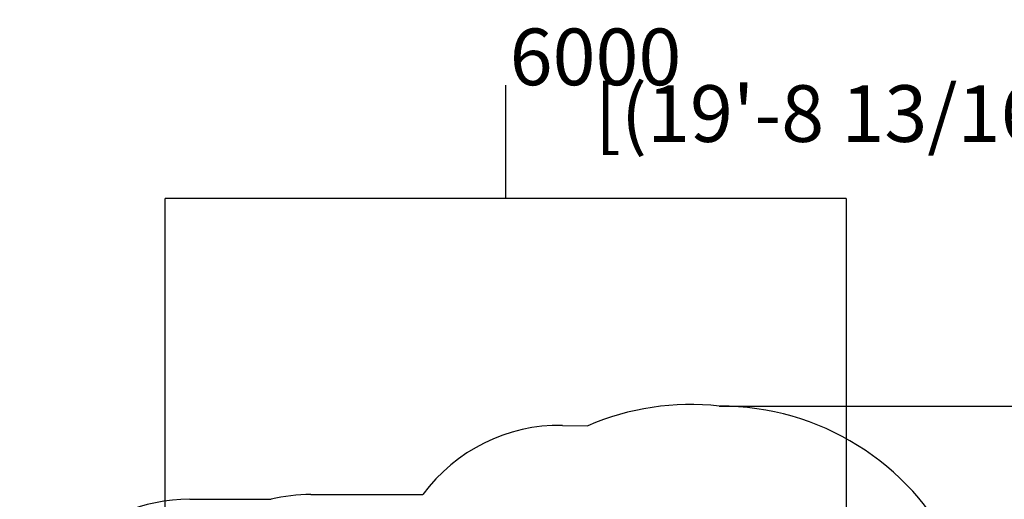
# Model space of a CAD drawing. Units: millimetres. Extents: x -10365 to 10519, y -8436 to 8020.
# Drawn here: x -5649 to 3037, y 3788 to 8020 of the extents above; entities that cross this region are included whole.
import ezdxf

# ---------------------------------------------------------------- set-up
doc = ezdxf.new("R2010")
doc.units = ezdxf.units.MM
doc.layers.add('DIM', color=150, linetype='Continuous', lineweight=50)
doc.layers.add('Impactarea', color=170, linetype='Continuous')
doc.dimstyles.new('PG_Play', dxfattribs={"dimtxt": 500, "dimasz": 1.8, "dimexe": 0.18, "dimexo": 0.0625, "dimgap": 0.09, "dimtad": 0, "dimtih": 1, "dimtoh": 1, "dimdec": 0, "dimrnd": 100, "dimzin": 0, "dimdsep": 46, "dimtxsty": 'Standard', "dimcen": 0.09, "dimclrd": 5, "dimadec": 0, "dimazin": 0, "dimtfac": 1, "dimtdec": 0, "dimtofl": 0, "dimtmove": 1, "dimatfit": 3, "dimfxl": 1, "dimtolj": 1, "dimtzin": 0, "dimarcsym": 0})

# ---------------------------------------------------------------- blocks, each defined once
blk = doc.blocks.new('*D13')
at = {"layer": 'Defpoints', "color": 0, "transparency": 16777216}
for p in [(-4366.1, 6441.1), (1644.2, 3023.4), (-4366.1, 2510.3)]:
    blk.add_point(p, dxfattribs=at)
at = {"layer": 'DIM', "color": 5, "lineweight": -2, "transparency": 16777216}
for p, q in [((-1360.9, 6441.1), (-1360.9, 7441.5)), ((-1360.9, 7441.5), (-1360.8, 7441.5)), ((1642.4, 6441.1), (-4364.3, 6441.1))]:
    blk.add_line(p, q, dxfattribs=at)
at = {"layer": 'DIM', "color": 0, "lineweight": -2, "transparency": 16777216}
for p, q in [((-4366.1, 2510.3), (-4366.1, 6441.3)), ((1644.2, 3023.5), (1644.2, 6441.3))]:
    blk.add_line(p, q, dxfattribs=at)
at = {"layer": 'DIM', "color": 5, "transparency": 16777216}
for points in [[(-4364.3, 6441.4), (-4364.3, 6440.8), (-4366.1, 6441.1)], [(1642.4, 6441.4), (1642.4, 6440.8), (1644.2, 6441.1)]]:
    blk.add_solid(points, dxfattribs=at)
at = {"layer": 'DIM', "color": 0, "transparency": 16777216, "char_height": 500, "attachment_point": 5}
for s, insert in [('\\A1;6000', (-569, 7691.6)), ('\\A1;[(19\'-8 13/16"in)]', (2097.7, 7191.5))]:
    blk.add_mtext(s, dxfattribs=dict(at, insert=insert))
blk = doc.blocks.new('*D16')
at = {"layer": 'Defpoints', "color": 0, "transparency": 16777216}
for p in [(528.5, 4610.5), (7918, 4610.5), (-3587.6, -4176.4)]:
    blk.add_point(p, dxfattribs=at)
at = {"layer": 'DIM', "color": 0, "lineweight": -2, "transparency": 16777216}
for p, q in [((528.6, 4610.5), (7918.2, 4610.5)), ((-3587.5, -4176.4), (7918.2, -4176.4))]:
    blk.add_line(p, q, dxfattribs=at)
at = {"layer": 'DIM', "color": 5, "lineweight": -2, "transparency": 16777216}
for p, q in [((7918, 4608.7), (7918, 717.2)), ((7918, -4174.6), (7918, -283.1))]:
    blk.add_line(p, q, dxfattribs=at)
at = {"layer": 'DIM', "color": 5, "transparency": 16777216}
for points in [[(7917.7, 4608.7), (7918.3, 4608.7), (7918, 4610.5)], [(7917.7, -4174.6), (7918.3, -4174.6), (7918, -4176.4)]]:
    blk.add_solid(points, dxfattribs=at)
at = {"layer": 'DIM', "color": 0, "transparency": 16777216, "char_height": 500, "attachment_point": 5}
for s, insert in [('\\A1;8800', (7918, 467.1)), ('\\A1;[(28\'-10 3/16"in)]', (7918, -33))]:
    blk.add_mtext(s, dxfattribs=dict(at, insert=insert))

msp = doc.modelspace()

# ---------------------------------------------------------------- linework, layer by layer
at = {"layer": 'Impactarea'}
for p, q in [((522.2, 4610.5), (528.5, 4610.5)), ((-860.6, 4440.4), (-637.8, 4436.9)), ((-3079.8, 3829.9), (-2092.2, 3829.9)), ((-4148.6, 3788.2), (-3431.2, 3788.2))]:
    msp.add_line(p, q, dxfattribs=at)
for centre, radius, start, end in [((271.4, 2324.2), 2300.1, 83.74005, 113.28445), ((528.5, 2310.5), 2300, 322.42127, 90), ((-3079.8, 2329.9), 1500, 90, 103.5498), ((-4148.6, 2288.2), 1500, 90, 180)]:
    msp.add_arc(centre, radius, start, end, dxfattribs=at)
msp.add_ellipse((-884.3, 2940.6), major_axis=(23.7, 1499.8), ratio=1, start_param=0, end_param=0.951978, dxfattribs=at)

# ---------------------------------------------------------------- dimensions: what is measured, and where the dimension line sits
at = {"layer": 'DIM'}
dim = msp.add_linear_dim(base=(-4366.1, 6441.1), p1=(1644.2, 3023.4), p2=(-4366.1, 2510.3), dimstyle='PG_Play', override={"dimpost": '\\X'}, dxfattribs=at)
dim.commit()
dim.dimension.update_dxf_attribs({"geometry": '*D13', "text_midpoint": (-1360.7, 7441.5)})
dim = msp.add_linear_dim(base=(7918, 4610.5), p1=(-3587.6, -4176.4), p2=(528.5, 4610.5), angle=90, dimstyle='PG_Play', override={"dimpost": '\\X'}, dxfattribs=at)
dim.commit()
dim.dimension.update_dxf_attribs({"geometry": '*D16', "text_midpoint": (7918, 217)})

doc.saveas('drawing.dxf')
